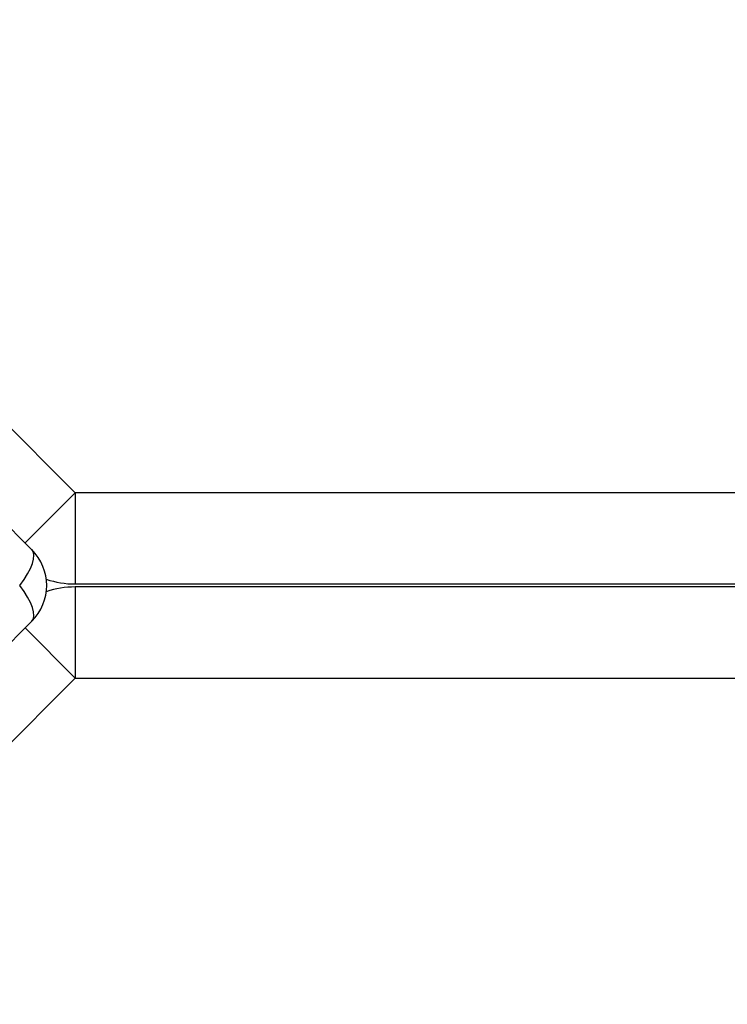
# Model space of a CAD drawing. Units: millimetres. Extents: x -2246 to 3183, y -2750 to 2244.
# Drawn here: x 31 to 101, y -20 to 77 of the extents above; entities that cross this region are included whole.
import ezdxf

# ---------------------------------------------------------------- set-up
doc = ezdxf.new("R2010")
doc.units = ezdxf.units.MM
doc.header["$LTSCALE"] = 40
doc.layers.add('SW_Toestellen', color=2, linetype='Continuous')

msp = doc.modelspace()

# ---------------------------------------------------------------- linework, layer by layer
at = {"layer": 'SW_Toestellen'}
for p, q in [((-19.783, 76.901), (32.543, 24.575)), ((36.83, 30.187), (-6.202, 73.219)), ((36.83, 30.187), (31.88, 25.238)), ((36.83, 30.187), (36.83, 21.187)), ((562.828, 30.187), (36.83, 30.187)), ((36.83, 21.187), (562.828, 21.187)), ((562.828, 20.892), (36.83, 20.892)), ((36.83, 20.892), (36.83, 11.892)), ((32.543, 17.504), (-19.783, -34.822)), ((36.83, 11.892), (31.88, 16.842)), ((-14.171, -39.109), (36.83, 11.892)), ((36.83, 11.892), (562.828, 11.892))]:
    msp.add_line(p, q, dxfattribs=at)
for centre, radius, start, end in [((29.007, 21.04), 5, 315, 45), ((36.83, 30.187), 9, 251.46689, 270), ((36.83, 11.892), 9, 90, 108.53311)]:
    msp.add_arc(centre, radius, start, end, dxfattribs=at)
for major_axis, start_param, end_param in [((3.536, 3.536), 5.049071, 6.283185), ((3.536, -3.536), 0, 1.234114)]:
    msp.add_ellipse((29.007, 21.04), major_axis=major_axis, ratio=0.350008, start_param=start_param, end_param=end_param, dxfattribs=at)

doc.saveas('drawing.dxf')
